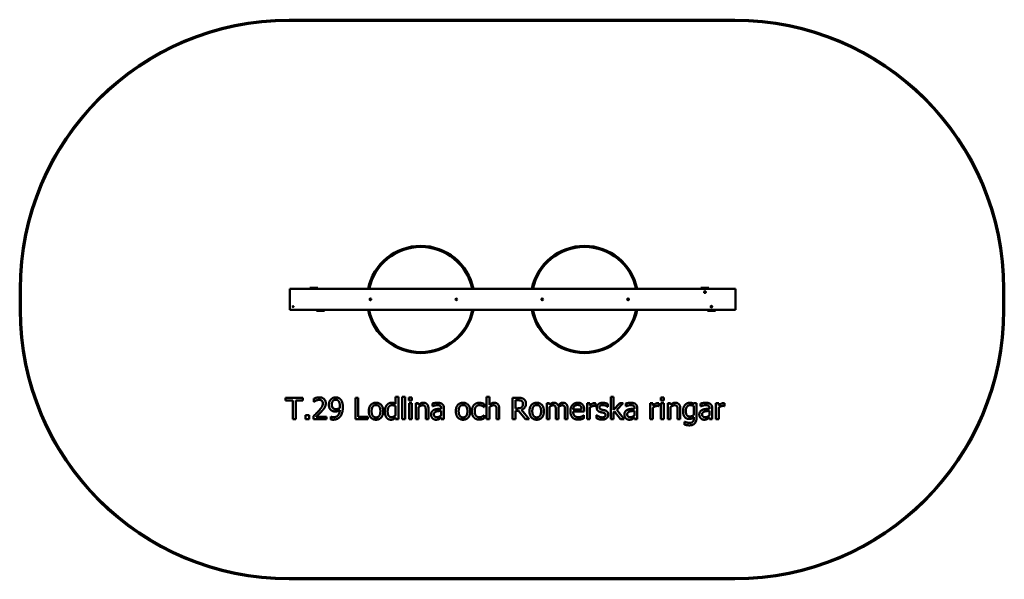
# Model space of a CAD drawing. Units: millimetres. Extents: x 665 to 9835, y 1105 to 6320.
import ezdxf

# ---------------------------------------------------------------- set-up
doc = ezdxf.new("R2010")
doc.units = ezdxf.units.MM
doc.header["$LTSCALE"] = 25
doc.layers.add('Visible (ISO)', color=7, linetype='Continuous', lineweight=50)

msp = doc.modelspace()

# ---------------------------------------------------------------- linework, layer by layer
at = {"layer": 'Visible (ISO)'}
for p, q in [((7325, 6320), (3175, 6320)), ((3175, 6310), (7325, 6310)), ((665, 3810), (665, 3615)), ((675, 3615), (675, 3810)), ((3181.2, 3811.3), (3181.2, 3616.3)), ((7331.2, 3811.3), (3181.2, 3811.3)), ((3367.2, 3820.3), (3442.2, 3820.3)), ((3367.2, 3811.3), (3367.2, 3820.3)), ((3442.2, 3820.3), (3442.2, 3811.3)), ((7007.2, 3820.3), (7082.2, 3820.3)), ((7007.2, 3811.3), (7007.2, 3820.3)), ((7043.7, 3781.3), (7044, 3782.6)), ((7044, 3780.1), (7043.7, 3781.3)), ((7044, 3782.6), (7045, 3783.5)), ((7044.9, 3779.1), (7044, 3780.1)), ((7046.2, 3778.8), (7044.9, 3779.1)), ((7045, 3783.5), (7046.2, 3783.8)), ((7046.2, 3783.8), (7047.5, 3783.4)), ((7047.4, 3779.1), (7046.2, 3778.8)), ((7048.3, 3780), (7047.4, 3779.1)), ((7047.5, 3783.4), (7048.4, 3782.5)), ((7048.7, 3781.3), (7048.3, 3780)), ((7048.4, 3782.5), (7048.7, 3781.3)), ((7082.2, 3820.3), (7082.2, 3811.3)), ((7331.2, 3616.3), (7331.2, 3811.3)), ((9825, 3810), (9825, 3615)), ((9835, 3615), (9835, 3810)), ((3181.2, 3616.3), (7331.2, 3616.3)), ((3430.2, 3607.3), (3430.2, 3616.3)), ((3505.2, 3607.3), (3430.2, 3607.3)), ((3505.2, 3616.3), (3505.2, 3607.3)), ((7070.2, 3607.3), (7070.2, 3616.3)), ((7145.2, 3607.3), (7070.2, 3607.3)), ((7103.7, 3646.3), (7104, 3647.6)), ((7104, 3645.1), (7103.7, 3646.3)), ((7104, 3647.6), (7105, 3648.5)), ((7104.9, 3644.1), (7104, 3645.1)), ((7106.2, 3643.8), (7104.9, 3644.1)), ((7105, 3648.5), (7106.2, 3648.8)), ((7106.2, 3648.8), (7107.5, 3648.4)), ((7107.4, 3644.1), (7106.2, 3643.8)), ((7108.3, 3645), (7107.4, 3644.1)), ((7107.5, 3648.4), (7108.4, 3647.5)), ((7108.7, 3646.3), (7108.3, 3645)), ((7108.4, 3647.5), (7108.7, 3646.3)), ((7145.2, 3616.3), (7145.2, 3607.3)), ((3141.6, 2796.5), (3141.6, 2772.8)), ((3302.4, 2796.5), (3141.6, 2796.5)), ((3141.6, 2772.8), (3208.7, 2772.8)), ((3208.7, 2772.8), (3208.7, 2596.5)), ((3235.3, 2772.8), (3302.4, 2772.8)), ((3235.3, 2596.5), (3235.3, 2772.8)), ((3302.4, 2772.8), (3302.4, 2796.5)), ((3404.5, 2788.7), (3404.5, 2760.2)), ((3404.5, 2760.2), (3405.9, 2760.2)), ((3792, 2796.5), (3792, 2596.5)), ((3818.6, 2796.5), (3792, 2796.5)), ((3818.6, 2620.1), (3818.6, 2796.5)), ((4166.2, 2805.4), (4166.2, 2740.6)), ((4191.5, 2805.4), (4166.2, 2805.4)), ((4191.5, 2596.5), (4191.5, 2805.4)), ((4228.6, 2805.4), (4228.6, 2596.5)), ((4253.9, 2805.4), (4228.6, 2805.4)), ((4253.9, 2596.5), (4253.9, 2805.4)), ((4289.9, 2797.8), (4289.9, 2771.5)), ((4318.6, 2797.8), (4289.9, 2797.8)), ((4289.9, 2771.5), (4318.6, 2771.5)), ((4318.6, 2771.5), (4318.6, 2797.8)), ((5013.7, 2805.4), (5013.7, 2596.5)), ((5039, 2805.4), (5013.7, 2805.4)), ((5039, 2729.9), (5039, 2805.4)), ((5254.9, 2796.5), (5254.9, 2596.5)), ((5306.4, 2796.5), (5254.9, 2796.5)), ((5281.5, 2698.3), (5281.5, 2773.5)), ((5281.5, 2773.5), (5307.9, 2773.5)), ((6170.5, 2805.4), (6170.5, 2596.5)), ((6195.7, 2805.4), (6170.5, 2805.4)), ((6195.7, 2683.2), (6195.7, 2805.4)), ((6635.8, 2797.8), (6635.8, 2771.5)), ((6664.5, 2797.8), (6635.8, 2797.8)), ((6635.8, 2771.5), (6664.5, 2771.5)), ((6664.5, 2771.5), (6664.5, 2797.8)), ((4166.2, 2719.7), (4166.2, 2632.9)), ((4291.5, 2746.6), (4291.5, 2596.5)), ((4316.8, 2746.6), (4291.5, 2746.6)), ((4316.8, 2596.5), (4316.8, 2746.6)), ((4353.9, 2746.6), (4353.9, 2596.5)), ((4379.2, 2746.6), (4353.9, 2746.6)), ((4379.2, 2729.9), (4379.2, 2746.6)), ((4379.2, 2596.5), (4379.2, 2708.6)), ((4446.5, 2682.1), (4446.5, 2596.5)), ((4471.8, 2596.5), (4471.8, 2693.9)), ((4508.7, 2743.3), (4508.7, 2717.5)), ((4508.7, 2717.5), (4510.2, 2717.5)), ((4590.9, 2700), (4590.9, 2695.2)), ((4590.9, 2675.1), (4590.9, 2633.4)), ((4616.2, 2596.5), (4616.2, 2699.1)), ((4989.3, 2710.1), (4990.7, 2710.1)), ((4990.7, 2710.1), (4990.7, 2738.5)), ((5039, 2596.5), (5039, 2708.6)), ((5106.3, 2682.1), (5106.3, 2596.5)), ((5131.6, 2596.5), (5131.6, 2693.9)), ((5304.8, 2698.3), (5281.5, 2698.3)), ((5281.5, 2676.1), (5311.9, 2676.1)), ((5281.5, 2596.5), (5281.5, 2676.1)), ((5311.9, 2676.1), (5375.2, 2596.5)), ((5409.7, 2596.5), (5338.5, 2683.5)), ((5572.9, 2746.6), (5572.9, 2596.5)), ((5598.2, 2746.6), (5572.9, 2746.6)), ((5598.2, 2730), (5598.2, 2746.6)), ((5598.2, 2596.5), (5598.2, 2708.6)), ((5658, 2683.3), (5658, 2596.5)), ((5683.3, 2596.5), (5683.3, 2695.3)), ((5743.1, 2683.3), (5743.1, 2596.5)), ((5768.3, 2596.5), (5768.3, 2695.3)), ((5898.3, 2688.2), (5819.1, 2688.2)), ((5819.1, 2668.9), (5923, 2668.9)), ((5923, 2668.9), (5923, 2682.7)), ((5948.6, 2746.6), (5948.6, 2596.5)), ((5973.9, 2746.6), (5948.6, 2746.6)), ((5973.9, 2724.2), (5973.9, 2746.6)), ((5973.9, 2596.5), (5973.9, 2703)), ((6026.9, 2719.5), (6028.2, 2719.5)), ((6028.2, 2719.5), (6028.2, 2745.7)), ((6140.1, 2712.2), (6141.4, 2712.2)), ((6141.4, 2712.2), (6141.4, 2739.3)), ((6255.1, 2746.6), (6195.7, 2683.2)), ((6195.7, 2659.2), (6205.8, 2668.9)), ((6205.8, 2668.9), (6261.5, 2596.5)), ((6224.9, 2683.8), (6286.5, 2746.6)), ((6294.8, 2596.5), (6224.9, 2683.8)), ((6286.5, 2746.6), (6255.1, 2746.6)), ((6308.9, 2743.3), (6308.9, 2717.5)), ((6308.9, 2717.5), (6310.3, 2717.5)), ((6391, 2700), (6391, 2695.2)), ((6391, 2675.1), (6391, 2633.4)), ((6416.3, 2596.5), (6416.3, 2699.1)), ((6537.7, 2746.6), (6537.7, 2596.5)), ((6563, 2746.6), (6537.7, 2746.6)), ((6563, 2724.2), (6563, 2746.6)), ((6563, 2596.5), (6563, 2703)), ((6616, 2719.5), (6617.3, 2719.5)), ((6617.3, 2719.5), (6617.3, 2745.7)), ((6637.4, 2746.6), (6637.4, 2596.5)), ((6662.7, 2746.6), (6637.4, 2746.6)), ((6662.7, 2596.5), (6662.7, 2746.6)), ((6699.8, 2746.6), (6699.8, 2596.5)), ((6725.1, 2746.6), (6699.8, 2746.6)), ((6725.1, 2729.9), (6725.1, 2746.6)), ((6725.1, 2596.5), (6725.1, 2708.6)), ((6792.3, 2682.1), (6792.3, 2596.5)), ((6817.6, 2596.5), (6817.6, 2693.9)), ((6944.7, 2746.6), (6943.2, 2740.2)), ((6943.2, 2719.7), (6943.2, 2637.2)), ((6968.5, 2746.6), (6944.7, 2746.6)), ((6968.5, 2613.7), (6968.5, 2746.6)), ((7006.6, 2743.3), (7006.6, 2717.5)), ((7006.6, 2717.5), (7008.1, 2717.5)), ((7088.8, 2700), (7088.8, 2695.2)), ((7088.8, 2675.1), (7088.8, 2633.4)), ((7114.1, 2596.5), (7114.1, 2699.1)), ((7149.5, 2746.6), (7149.5, 2596.5)), ((7174.8, 2746.6), (7149.5, 2746.6)), ((7174.8, 2724.2), (7174.8, 2746.6)), ((7174.8, 2596.5), (7174.8, 2703)), ((7227.8, 2719.5), (7229.1, 2719.5)), ((7229.1, 2719.5), (7229.1, 2745.7)), ((3208.7, 2596.5), (3235.3, 2596.5)), ((3327.8, 2634.7), (3327.8, 2596.5)), ((3359.9, 2634.7), (3327.8, 2634.7)), ((3327.8, 2596.5), (3359.9, 2596.5)), ((3359.9, 2596.5), (3359.9, 2634.7)), ((3400.3, 2624.8), (3400.3, 2596.5)), ((3400.3, 2596.5), (3523.6, 2596.5)), ((3523.6, 2619.7), (3425.4, 2619.7)), ((3523.6, 2596.5), (3523.6, 2619.7)), ((3562.2, 2621.1), (3562.2, 2595.3)), ((3563.5, 2621.1), (3562.2, 2621.1)), ((3792, 2596.5), (3907.9, 2596.5)), ((3907.9, 2620.1), (3818.6, 2620.1)), ((3907.9, 2596.5), (3907.9, 2620.1)), ((4166.2, 2611.7), (4166.2, 2596.5)), ((4166.2, 2596.5), (4191.5, 2596.5)), ((4228.6, 2596.5), (4253.9, 2596.5)), ((4291.5, 2596.5), (4316.8, 2596.5)), ((4353.9, 2596.5), (4379.2, 2596.5)), ((4446.5, 2596.5), (4471.8, 2596.5)), ((4590.9, 2612.4), (4590.9, 2596.5)), ((4590.9, 2596.5), (4616.2, 2596.5)), ((4990.7, 2633.3), (4989.3, 2633.3)), ((4990.7, 2604.9), (4990.7, 2633.3)), ((5013.7, 2596.5), (5039, 2596.5)), ((5106.3, 2596.5), (5131.6, 2596.5)), ((5254.9, 2596.5), (5281.5, 2596.5)), ((5375.2, 2596.5), (5409.7, 2596.5)), ((5572.9, 2596.5), (5598.2, 2596.5)), ((5658, 2596.5), (5683.3, 2596.5)), ((5743.1, 2596.5), (5768.3, 2596.5)), ((5920.2, 2633.3), (5918.8, 2633.3)), ((5920.2, 2605.7), (5920.2, 2633.3)), ((5948.6, 2596.5), (5973.9, 2596.5)), ((6038.5, 2633.9), (6038.5, 2605.6)), ((6039.8, 2633.9), (6038.5, 2633.9)), ((6170.5, 2596.5), (6195.7, 2596.5)), ((6195.7, 2596.5), (6195.7, 2659.2)), ((6261.5, 2596.5), (6294.8, 2596.5)), ((6391, 2612.4), (6391, 2596.5)), ((6391, 2596.5), (6416.3, 2596.5)), ((6537.7, 2596.5), (6563, 2596.5)), ((6637.4, 2596.5), (6662.7, 2596.5)), ((6699.8, 2596.5), (6725.1, 2596.5)), ((6792.3, 2596.5), (6817.6, 2596.5)), ((6857.2, 2572.5), (6857.2, 2546.2)), ((6858.5, 2572.5), (6857.2, 2572.5)), ((6943.2, 2616.4), (6943.2, 2603.3)), ((7088.8, 2612.4), (7088.8, 2596.5)), ((7088.8, 2596.5), (7114.1, 2596.5)), ((7149.5, 2596.5), (7174.8, 2596.5)), ((7325, 1115), (3175, 1115)), ((3175, 1105), (7325, 1105))]:
    msp.add_line(p, q, dxfattribs=at)
for centre, radius in [((7046.2, 3781.3), 7.5), ((7051.2, 3781.3), 4), ((3931.2, 3713.8), 8), ((4731.2, 3713.8), 8), ((5531.2, 3713.8), 8), ((5531.2, 3713.8), 6), ((6331.2, 3713.8), 8), ((6331.2, 3713.8), 6), ((3211.2, 3646.3), 4), ((7106.2, 3646.3), 7.5), ((7111.2, 3646.3), 4)]:
    msp.add_circle(centre, radius, dxfattribs=at)
for centre, radius, start, end in [((3175, 3810), 2510, 90, 180), ((3175, 3810), 2500, 90, 180), ((7325, 3810), 2510, 0, 90), ((7325, 3810), 2500, 0, 90), ((4400, 3712.5), 500, 11.39524, 168.60476), ((4400, 3712.5), 490, 11.63101, 168.36899), ((5925, 3712.5), 500, 11.39524, 168.60476), ((5925, 3712.5), 490, 11.63101, 168.36899), ((3175, 3615), 2510, 180, 270), ((3175, 3615), 2500, 180, 270), ((4400, 3712.5), 500, 191.09428, 348.90572), ((4400, 3712.5), 490, 191.32366, 348.67634), ((5925, 3712.5), 500, 191.09428, 348.90572), ((5925, 3712.5), 490, 191.32366, 348.67634), ((7325, 3615), 2500, 270, 0), ((7325, 3615), 2510, 270, 0)]:
    msp.add_arc(centre, radius, start, end, dxfattribs=at)
for points in [[(3455.7, 2800.7), (3442.4, 2800.7), (3412.8, 2792.7), (3404.5, 2788.7)], [(3405.9, 2760.2), (3409.2, 2762.4), (3419.7, 2768.9), (3425.4, 2771.2)], [(3425.4, 2771.2), (3432, 2773.9), (3446.6, 2777.5), (3453.8, 2777.5)], [(3453.8, 2777.5), (3461.2, 2777.5), (3473.5, 2773.5), (3478.2, 2769.4)], [(3515.3, 2745.7), (3515.3, 2771), (3483.7, 2800.7), (3455.7, 2800.7)], [(3478.2, 2769.4), (3482.9, 2765.4), (3488.1, 2752.7), (3488.1, 2744.3)], [(3563.6, 2781.7), (3554.9, 2772.5), (3544.8, 2746.9), (3544.8, 2731.5)], [(3608.4, 2800.5), (3596.1, 2800.5), (3571.9, 2790.6), (3563.6, 2781.7)], [(3572.1, 2732.6), (3572.1, 2755), (3591.7, 2778.6), (3608.2, 2778.6)], [(3608.2, 2778.6), (3615.3, 2778.6), (3627.5, 2773.8), (3633.3, 2767.3)], [(3652.8, 2782.5), (3644.5, 2791.3), (3622.2, 2800.5), (3608.4, 2800.5)], [(3633.3, 2767.3), (3640, 2760.3), (3647.4, 2734.7), (3647.4, 2714.5)], [(3674.5, 2708.5), (3674.5, 2735.9), (3663.2, 2771.5), (3652.8, 2782.5)], [(5357.3, 2785.9), (5346.8, 2792.7), (5323.6, 2796.5), (5306.4, 2796.5)], [(5307.9, 2773.5), (5318.9, 2773.5), (5334, 2770.4), (5339.7, 2766.7)], [(5339.7, 2766.7), (5346.1, 2762.3), (5352.3, 2748.8), (5352.3, 2740.1)], [(5380, 2742.2), (5380, 2757.9), (5367.9, 2779.1), (5357.3, 2785.9)], [(3448.6, 2673), (3437.2, 2660.5), (3413.6, 2637.3), (3400.3, 2624.8)], [(3425.4, 2619.7), (3434.6, 2628.2), (3465.6, 2657.7), (3478.2, 2671.5)], [(3488.1, 2744.3), (3488.1, 2728.2), (3471.4, 2698.1), (3448.6, 2673)], [(3478.2, 2671.5), (3486, 2679.8), (3500.1, 2697), (3505, 2705.7)], [(3505, 2705.7), (3509.8, 2714.1), (3515.3, 2733.9), (3515.3, 2745.7)], [(3544.8, 2731.5), (3544.8, 2713.8), (3555.9, 2688.7), (3566.6, 2680.4)], [(3566.6, 2680.4), (3575.8, 2673.5), (3594.1, 2668.6), (3605.1, 2668.6)], [(3585.7, 2697.8), (3578.6, 2703.6), (3572.1, 2720), (3572.1, 2732.6)], [(3611.1, 2690.8), (3603.7, 2690.8), (3590.9, 2693.6), (3585.7, 2697.8)], [(3646.8, 2682.5), (3644.7, 2650.4), (3614.7, 2615.8), (3588.4, 2615.8)], [(3605.1, 2668.6), (3616.6, 2668.6), (3636.1, 2675.2), (3646.8, 2682.5)], [(3647, 2701.8), (3639.5, 2696.8), (3619.7, 2690.8), (3611.1, 2690.8)], [(3647.4, 2714.5), (3647.4, 2710.4), (3647.1, 2703.8), (3647, 2701.8)], [(3652.5, 2624.5), (3663.3, 2639.3), (3674.5, 2683.7), (3674.5, 2708.5)], [(3983.3, 2750.8), (3953.1, 2750.8), (3916.2, 2709.1), (3916.2, 2671.5)], [(3916.2, 2671.5), (3916.2, 2634.9), (3952, 2592.3), (3983.3, 2592.3)], [(3942.3, 2671.5), (3942.3, 2700.7), (3963.6, 2729.1), (3983.3, 2729.1)], [(3983.3, 2614), (3963.6, 2614), (3942.3, 2643.2), (3942.3, 2671.5)], [(4050.2, 2671.5), (4050.2, 2709.3), (4013.7, 2750.8), (3983.3, 2750.8)], [(3983.3, 2729.1), (4002.9, 2729.1), (4024.1, 2700.7), (4024.1, 2671.5)], [(4024.1, 2671.5), (4024.1, 2642.7), (4002.7, 2614), (3983.3, 2614)], [(3983.3, 2592.3), (4013.7, 2592.3), (4050.2, 2633.6), (4050.2, 2671.5)], [(4084.9, 2729.9), (4076, 2719), (4065.8, 2690.2), (4065.8, 2670.4)], [(4065.8, 2670.4), (4065.8, 2651.4), (4073.9, 2622.2), (4081.2, 2612.4)], [(4129.1, 2750.8), (4116.3, 2750.8), (4093.1, 2739.6), (4084.9, 2729.9)], [(4091.8, 2670.9), (4091.8, 2698.4), (4113.9, 2727.6), (4133.3, 2727.6)], [(4127.3, 2616.2), (4108.7, 2616.2), (4091.8, 2644.3), (4091.8, 2670.9)], [(4166.2, 2740.6), (4157, 2745.7), (4140.3, 2750.8), (4129.1, 2750.8)], [(4133.3, 2727.6), (4141.9, 2727.6), (4156.8, 2724.2), (4166.2, 2719.7)], [(4424.7, 2750.8), (4412.4, 2750.8), (4390.6, 2740.1), (4379.2, 2729.9)], [(4379.2, 2708.6), (4388.8, 2716.7), (4408.7, 2726.8), (4418.1, 2726.8)], [(4418.1, 2726.8), (4427.5, 2726.8), (4438.5, 2721.3), (4441.6, 2715.6)], [(4471.8, 2693.9), (4471.8, 2721.6), (4446.8, 2750.8), (4424.7, 2750.8)], [(4441.6, 2715.6), (4444.5, 2710.3), (4446.5, 2692.4), (4446.5, 2682.1)], [(4523.9, 2683.8), (4509.7, 2677.5), (4496.5, 2655.5), (4496.5, 2639.9)], [(4554.6, 2750.1), (4541.8, 2750.1), (4515.7, 2745.3), (4508.7, 2743.3)], [(4510.2, 2717.5), (4522, 2722.6), (4545.7, 2727.8), (4554.4, 2727.8)], [(4522.6, 2641.7), (4522.6, 2653), (4535.8, 2665.8), (4545.8, 2668.9)], [(4590.9, 2695.2), (4570.9, 2694), (4536.6, 2689.7), (4523.9, 2683.8)], [(4545.8, 2668.9), (4554.4, 2671.5), (4581.8, 2674.3), (4590.9, 2675.1)], [(4554.4, 2727.8), (4561.9, 2727.8), (4575.8, 2725.8), (4580.7, 2722.7)], [(4599.8, 2738.9), (4591.4, 2745.3), (4570.1, 2750.1), (4554.6, 2750.1)], [(4580.7, 2722.7), (4585.5, 2719.7), (4590.9, 2708.8), (4590.9, 2700)], [(4616.2, 2699.1), (4616.2, 2713.2), (4608.1, 2732.8), (4599.8, 2738.9)], [(4794, 2750.8), (4763.8, 2750.8), (4726.9, 2709.1), (4726.9, 2671.5)], [(4726.9, 2671.5), (4726.9, 2634.9), (4762.7, 2592.3), (4794, 2592.3)], [(4753, 2671.5), (4753, 2700.7), (4774.3, 2729.1), (4794, 2729.1)], [(4794, 2614), (4774.3, 2614), (4753, 2643.2), (4753, 2671.5)], [(4860.9, 2671.5), (4860.9, 2709.3), (4824.4, 2750.8), (4794, 2750.8)], [(4794, 2729.1), (4813.6, 2729.1), (4834.8, 2700.7), (4834.8, 2671.5)], [(4834.8, 2671.5), (4834.8, 2642.7), (4813.4, 2614), (4794, 2614)], [(4794, 2592.3), (4824.4, 2592.3), (4860.9, 2633.6), (4860.9, 2671.5)], [(4895.9, 2729.5), (4887, 2719.8), (4876.5, 2691), (4876.5, 2671.2)], [(4876.5, 2671.2), (4876.5, 2651.4), (4886.7, 2621.9), (4895.9, 2612.4)], [(4946.5, 2750), (4931.2, 2750), (4904.8, 2739.4), (4895.9, 2729.5)], [(4902.5, 2671.2), (4902.5, 2698.3), (4926.4, 2727.9), (4946, 2727.9)], [(4946, 2615.1), (4925.6, 2615.1), (4902.5, 2644.8), (4902.5, 2671.2)], [(4946, 2727.9), (4952.5, 2727.9), (4966.7, 2723.9), (4972.1, 2721.3)], [(4990.7, 2738.5), (4981.8, 2743), (4958.8, 2750), (4946.5, 2750)], [(4972.1, 2721.3), (4978.1, 2718.2), (4986.5, 2712.4), (4989.3, 2710.1)], [(5084.6, 2750.8), (5072.2, 2750.8), (5050.4, 2740.1), (5039, 2729.9)], [(5039, 2708.6), (5048.6, 2716.7), (5068.5, 2726.8), (5077.9, 2726.8)], [(5077.9, 2726.8), (5087.3, 2726.8), (5098.3, 2721.3), (5101.4, 2715.6)], [(5131.6, 2693.9), (5131.6, 2721.6), (5106.6, 2750.8), (5084.6, 2750.8)], [(5101.4, 2715.6), (5104.3, 2710.3), (5106.3, 2692.4), (5106.3, 2682.1)], [(5341, 2708.6), (5334.6, 2702.3), (5316.3, 2698.3), (5304.8, 2698.3)], [(5338.5, 2683.5), (5357.7, 2690.6), (5380, 2720.3), (5380, 2742.2)], [(5352.3, 2740.1), (5352.3, 2729.7), (5346.8, 2714.1), (5341, 2708.6)], [(5480, 2750.8), (5449.9, 2750.8), (5412.9, 2709.1), (5412.9, 2671.5)], [(5412.9, 2671.5), (5412.9, 2634.9), (5448.7, 2592.3), (5480, 2592.3)], [(5439, 2671.5), (5439, 2700.7), (5460.4, 2729.1), (5480, 2729.1)], [(5480, 2614), (5460.4, 2614), (5439, 2643.2), (5439, 2671.5)], [(5547, 2671.5), (5547, 2709.3), (5510.5, 2750.8), (5480, 2750.8)], [(5480, 2729.1), (5499.6, 2729.1), (5520.9, 2700.7), (5520.9, 2671.5)], [(5520.9, 2671.5), (5520.9, 2642.7), (5499.5, 2614), (5480, 2614)], [(5480, 2592.3), (5510.5, 2592.3), (5547, 2633.6), (5547, 2671.5)], [(5639.2, 2750.8), (5627.5, 2750.8), (5608.1, 2739.9), (5598.2, 2730)], [(5598.2, 2708.6), (5606.6, 2716.6), (5624.6, 2726.8), (5632.7, 2726.8)], [(5632.7, 2726.8), (5641.3, 2726.8), (5651.2, 2721.6), (5653.8, 2716.2)], [(5678.4, 2724.8), (5673, 2738.6), (5652.5, 2750.8), (5639.2, 2750.8)], [(5653.8, 2716.2), (5656.4, 2711.4), (5658, 2693.7), (5658, 2683.3)], [(5724.3, 2750.8), (5711.6, 2750.8), (5689.9, 2737.6), (5678.4, 2724.8)], [(5682.8, 2708.1), (5692.2, 2717.2), (5710, 2726.8), (5717.8, 2726.8)], [(5683.3, 2695.3), (5683.3, 2699.6), (5682.9, 2705.9), (5682.8, 2708.1)], [(5717.8, 2726.8), (5726.4, 2726.8), (5736.3, 2721.6), (5738.9, 2716.2)], [(5755.7, 2738), (5749.9, 2744.8), (5734, 2750.8), (5724.3, 2750.8)], [(5738.9, 2716.2), (5741.4, 2711.4), (5743.1, 2693.7), (5743.1, 2683.3)], [(5768.3, 2695.3), (5768.3, 2710.7), (5761.7, 2731.2), (5755.7, 2738)], [(5862.8, 2750.8), (5831.9, 2750.8), (5793.5, 2707.3), (5793.5, 2670.7)], [(5793.5, 2670.7), (5793.5, 2633.4), (5833, 2593.1), (5869, 2593.1)], [(5819.1, 2688.2), (5819.9, 2697.8), (5825.7, 2712.2), (5831.4, 2718.2)], [(5868.7, 2615.1), (5845.3, 2615.1), (5819.1, 2642.8), (5819.1, 2668.9)], [(5831.4, 2718.2), (5837.2, 2724), (5851.3, 2730), (5861.4, 2730)], [(5861.4, 2730), (5871.6, 2730), (5885.4, 2724), (5889.7, 2718.4)], [(5906.3, 2734.1), (5898.3, 2742.7), (5876.8, 2750.8), (5862.8, 2750.8)], [(5889.7, 2718.4), (5893.8, 2713.3), (5898, 2698.4), (5898.3, 2688.2)], [(5923, 2682.7), (5923, 2700.7), (5914.4, 2725.5), (5906.3, 2734.1)], [(6017.9, 2746.6), (6008.2, 2746.6), (5987.6, 2736.5), (5973.9, 2724.2)], [(5973.9, 2703), (5982.9, 2711.7), (6003, 2720.6), (6013.2, 2720.6)], [(6013.2, 2720.6), (6017.6, 2720.6), (6023.9, 2720.3), (6026.9, 2719.5)], [(6028.2, 2745.7), (6025.7, 2746.2), (6021.8, 2746.6), (6017.9, 2746.6)], [(6095.1, 2750.1), (6069.8, 2750.1), (6039.2, 2724.7), (6039.2, 2704.3)], [(6039.2, 2704.3), (6039.2, 2689.5), (6054.7, 2668.8), (6071.9, 2663.7)], [(6064.9, 2707.8), (6064.9, 2718.4), (6082.1, 2728.9), (6094.6, 2728.9)], [(6086.5, 2686.1), (6075.2, 2689), (6064.9, 2698.3), (6064.9, 2707.8)], [(6071.9, 2663.7), (6078.6, 2662), (6094.1, 2658.7), (6099, 2657.6)], [(6113.6, 2679.9), (6105.9, 2681.7), (6092, 2684.6), (6086.5, 2686.1)], [(6094.6, 2728.9), (6106.8, 2728.9), (6130.4, 2720), (6140.1, 2712.2)], [(6141.4, 2739.3), (6132.9, 2744), (6107.6, 2750.1), (6095.1, 2750.1)], [(6147, 2639.8), (6147, 2656.4), (6130.1, 2675.7), (6113.6, 2679.9)], [(6324.1, 2683.8), (6309.8, 2677.5), (6296.7, 2655.5), (6296.7, 2639.9)], [(6354.7, 2750.1), (6341.9, 2750.1), (6315.8, 2745.3), (6308.9, 2743.3)], [(6310.3, 2717.5), (6322.2, 2722.6), (6345.8, 2727.8), (6354.6, 2727.8)], [(6322.8, 2641.7), (6322.8, 2653), (6335.9, 2665.8), (6346, 2668.9)], [(6391, 2695.2), (6371.1, 2694), (6336.7, 2689.7), (6324.1, 2683.8)], [(6346, 2668.9), (6354.6, 2671.5), (6382, 2674.3), (6391, 2675.1)], [(6354.6, 2727.8), (6362, 2727.8), (6376, 2725.8), (6380.8, 2722.7)], [(6400, 2738.9), (6391.5, 2745.3), (6370.3, 2750.1), (6354.7, 2750.1)], [(6380.8, 2722.7), (6385.7, 2719.7), (6391, 2708.8), (6391, 2700)], [(6416.3, 2699.1), (6416.3, 2713.2), (6408.2, 2732.8), (6400, 2738.9)], [(6607.1, 2746.6), (6597.4, 2746.6), (6576.8, 2736.5), (6563, 2724.2)], [(6563, 2703), (6572.1, 2711.7), (6592.2, 2720.6), (6602.4, 2720.6)], [(6602.4, 2720.6), (6606.8, 2720.6), (6613.1, 2720.3), (6616, 2719.5)], [(6617.3, 2745.7), (6614.9, 2746.2), (6611, 2746.6), (6607.1, 2746.6)], [(6770.6, 2750.8), (6758.3, 2750.8), (6736.4, 2740.1), (6725.1, 2729.9)], [(6725.1, 2708.6), (6734.6, 2716.7), (6754.6, 2726.8), (6764, 2726.8)], [(6764, 2726.8), (6773.4, 2726.8), (6784.4, 2721.3), (6787.5, 2715.6)], [(6817.6, 2693.9), (6817.6, 2721.6), (6792.7, 2750.8), (6770.6, 2750.8)], [(6787.5, 2715.6), (6790.4, 2710.3), (6792.3, 2692.4), (6792.3, 2682.1)], [(6862, 2730.7), (6853.3, 2720.5), (6842.7, 2691.6), (6842.7, 2673)], [(6842.7, 2673), (6842.7, 2637.2), (6873, 2599.1), (6898.7, 2599.1)], [(6905.9, 2750.8), (6893.6, 2750.8), (6870.5, 2740.2), (6862, 2730.7)], [(6868.8, 2673.5), (6868.8, 2699.9), (6890.9, 2728.1), (6910, 2728.1)], [(6904.3, 2622.4), (6885.5, 2622.4), (6868.8, 2648.5), (6868.8, 2673.5)], [(6943.2, 2740.2), (6934.6, 2745.3), (6917.6, 2750.8), (6905.9, 2750.8)], [(6910, 2728.1), (6917.9, 2728.1), (6933.8, 2724.2), (6943.2, 2719.7)], [(7021.8, 2683.8), (7007.6, 2677.5), (6994.4, 2655.5), (6994.4, 2639.9)], [(7052.5, 2750.1), (7039.7, 2750.1), (7013.6, 2745.3), (7006.6, 2743.3)], [(7008.1, 2717.5), (7019.9, 2722.6), (7043.6, 2727.8), (7052.3, 2727.8)], [(7020.5, 2641.7), (7020.5, 2653), (7033.7, 2665.8), (7043.7, 2668.9)], [(7088.8, 2695.2), (7068.8, 2694), (7034.5, 2689.7), (7021.8, 2683.8)], [(7043.7, 2668.9), (7052.3, 2671.5), (7079.7, 2674.3), (7088.8, 2675.1)], [(7052.3, 2727.8), (7059.8, 2727.8), (7073.7, 2725.8), (7078.6, 2722.7)], [(7097.7, 2738.9), (7089.3, 2745.3), (7068, 2750.1), (7052.5, 2750.1)], [(7078.6, 2722.7), (7083.4, 2719.7), (7088.8, 2708.8), (7088.8, 2700)], [(7114.1, 2699.1), (7114.1, 2713.2), (7105.9, 2732.8), (7097.7, 2738.9)], [(7218.9, 2746.6), (7209.2, 2746.6), (7188.6, 2736.5), (7174.8, 2724.2)], [(7174.8, 2703), (7183.9, 2711.7), (7204, 2720.6), (7214.2, 2720.6)], [(7214.2, 2720.6), (7218.6, 2720.6), (7224.9, 2720.3), (7227.8, 2719.5)], [(7229.1, 2745.7), (7226.7, 2746.2), (7222.8, 2746.6), (7218.9, 2746.6)], [(3562.2, 2595.3), (3567.4, 2593.7), (3579.5, 2592.6), (3584.9, 2592.6)], [(3588.4, 2615.8), (3581.2, 2615.8), (3566.9, 2619.2), (3563.5, 2621.1)], [(3584.9, 2592.6), (3608.5, 2592.6), (3641, 2609), (3652.5, 2624.5)], [(4081.2, 2612.4), (4088.4, 2602.5), (4109.2, 2592.3), (4121.5, 2592.3)], [(4121.5, 2592.3), (4129.1, 2592.3), (4140.6, 2595), (4146, 2597.6)], [(4166.2, 2632.9), (4157.3, 2625.3), (4137.2, 2616.2), (4127.3, 2616.2)], [(4146, 2597.6), (4151.8, 2600.4), (4160.4, 2606.8), (4166.2, 2611.7)], [(4496.5, 2639.9), (4496.5, 2629.9), (4503.8, 2611.7), (4509.8, 2605.6)], [(4509.8, 2605.6), (4516.2, 2599.2), (4532.9, 2592.3), (4542.1, 2592.3)], [(4551.2, 2615.6), (4537.2, 2615.6), (4522.6, 2628.7), (4522.6, 2641.7)], [(4542.1, 2592.3), (4553.4, 2592.3), (4565.9, 2596), (4572.6, 2599.6)], [(4590.9, 2633.4), (4582.4, 2625.8), (4563, 2615.6), (4551.2, 2615.6)], [(4572.6, 2599.6), (4577.4, 2602), (4587.8, 2610.1), (4590.9, 2612.4)], [(4895.9, 2612.4), (4905.1, 2602.6), (4930.9, 2593.1), (4946.5, 2593.1)], [(4989.3, 2633.3), (4980.7, 2625.3), (4958.3, 2615.1), (4946, 2615.1)], [(4946.5, 2593.1), (4954.4, 2593.1), (4964.6, 2595), (4971.1, 2597)], [(4971.1, 2597), (4975.6, 2598.1), (4987, 2603.1), (4990.7, 2604.9)], [(5899.5, 2621.8), (5893, 2618.8), (5876.9, 2615.1), (5868.7, 2615.1)], [(5869, 2593.1), (5878.1, 2593.1), (5890.1, 2595.2), (5897.4, 2597.3)], [(5897.4, 2597.3), (5902.5, 2598.7), (5915.8, 2603.9), (5920.2, 2605.7)], [(5918.8, 2633.3), (5915.7, 2630.7), (5906.3, 2625), (5899.5, 2621.8)], [(6038.5, 2605.6), (6047.1, 2601), (6073.2, 2592.9), (6088.3, 2592.9)], [(6059.1, 2621.8), (6051.8, 2625.2), (6043.1, 2631.3), (6039.8, 2633.9)], [(6089.3, 2614.1), (6081, 2614.1), (6065.4, 2618.7), (6059.1, 2621.8)], [(6088.3, 2592.9), (6103.7, 2592.9), (6123.9, 2599.9), (6131.9, 2606.5)], [(6112.3, 2619.2), (6109, 2616.9), (6095.3, 2614.1), (6089.3, 2614.1)], [(6099, 2657.6), (6111.5, 2654.5), (6121.2, 2645.3), (6121.2, 2636.3)], [(6121.2, 2636.3), (6121.2, 2629.2), (6117, 2622.2), (6112.3, 2619.2)], [(6131.9, 2606.5), (6139.3, 2612.8), (6147, 2630), (6147, 2639.8)], [(6296.7, 2639.9), (6296.7, 2629.9), (6304, 2611.7), (6310, 2605.6)], [(6310, 2605.6), (6316.3, 2599.2), (6333, 2592.3), (6342.3, 2592.3)], [(6351.3, 2615.6), (6337.4, 2615.6), (6322.8, 2628.7), (6322.8, 2641.7)], [(6342.3, 2592.3), (6353.6, 2592.3), (6366.1, 2596), (6372.7, 2599.6)], [(6391, 2633.4), (6382.6, 2625.8), (6363.2, 2615.6), (6351.3, 2615.6)], [(6372.7, 2599.6), (6377.6, 2602), (6388, 2610.1), (6391, 2612.4)], [(6877.3, 2566.3), (6870.9, 2567.8), (6861.1, 2571.4), (6858.5, 2572.5)], [(6898.7, 2599.1), (6913.4, 2599.1), (6933, 2607.5), (6943.2, 2616.4)], [(6901.1, 2539.8), (6935.3, 2539.8), (6968.5, 2575.4), (6968.5, 2613.7)], [(6935.4, 2574.1), (6930.9, 2568.6), (6914.7, 2562.4), (6903, 2562.4)], [(6943.2, 2637.2), (6935, 2630.2), (6914.2, 2622.4), (6904.3, 2622.4)], [(6943.2, 2603.3), (6943.2, 2594), (6939.8, 2579.6), (6935.4, 2574.1)], [(6994.4, 2639.9), (6994.4, 2629.9), (7001.7, 2611.7), (7007.7, 2605.6)], [(7007.7, 2605.6), (7014.1, 2599.2), (7030.7, 2592.3), (7040, 2592.3)], [(7049.1, 2615.6), (7035.1, 2615.6), (7020.5, 2628.7), (7020.5, 2641.7)], [(7040, 2592.3), (7051.3, 2592.3), (7063.8, 2596), (7070.5, 2599.6)], [(7088.8, 2633.4), (7080.3, 2625.8), (7060.9, 2615.6), (7049.1, 2615.6)], [(7070.5, 2599.6), (7075.3, 2602), (7085.7, 2610.1), (7088.8, 2612.4)], [(6857.2, 2546.2), (6867.1, 2543.3), (6890.1, 2539.8), (6901.1, 2539.8)], [(6903, 2562.4), (6896.1, 2562.4), (6884.2, 2564.5), (6877.3, 2566.3)]]:
    msp.add_open_spline(points, degree=2, dxfattribs=at)

doc.saveas('drawing.dxf')
